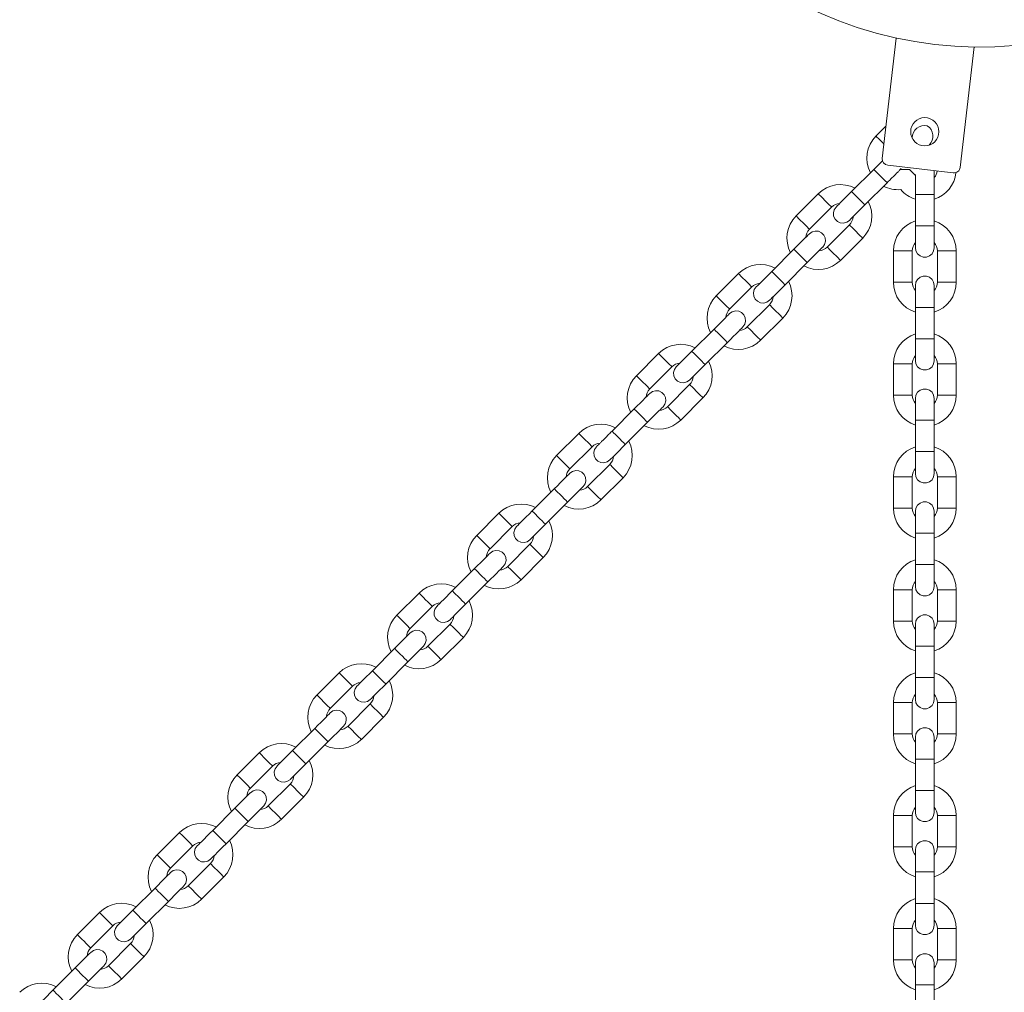
# Model space of a CAD drawing. Units: inches. Extents: x 0 to 26758, y -11567 to 2883.
# Drawn here: x 5926 to 6240, y -5669 to -5359 of the extents above; entities that cross this region are included whole.
import ezdxf

# ---------------------------------------------------------------- set-up
doc = ezdxf.new("R2010")
doc.units = ezdxf.units.IN
doc.header["$MEASUREMENT"] = 0
doc.layers.add('Product', color=7, linetype='Continuous')

msp = doc.modelspace()

# ---------------------------------------------------------------- linework, layer by layer
at = {"layer": 'Product', "color": 7, "lineweight": 0}
for p, q in [((6205.43, -5364.85), (6201.01, -5403.22)), ((6225.84, -5406.08), (6230.26, -5367.71)), ((6202.19, -5392.96), (6199.01, -5396.13)), ((6210.57, -5396.78), (6210.57, -5396.72)), ((6215.98, -5398.96), (6215.94, -5399)), ((6198.31, -5406.74), (6191.24, -5413.81)), ((6202.77, -5405.44), (6223.63, -5407.84)), ((6217.57, -5407.72), (6217.51, -5407.14)), ((6211.57, -5408.37), (6211.57, -5414.72)), ((6217.57, -5414.72), (6217.57, -5407.72)), ((6195.48, -5418.05), (6202.55, -5410.98)), ((6180.63, -5414.52), (6173.56, -5421.59)), ((6211.57, -5414.72), (6211.57, -5424.72)), ((6217.57, -5424.72), (6217.57, -5414.72)), ((6177.8, -5425.83), (6184.87, -5418.76)), ((6190.53, -5424.42), (6183.46, -5431.49)), ((6211.57, -5424.72), (6211.57, -5431.72)), ((6187.7, -5435.73), (6194.77, -5428.66)), ((6172.85, -5432.19), (6165.78, -5439.27)), ((6204.57, -5432.72), (6204.57, -5442.72)), ((6210.57, -5442.72), (6210.57, -5432.72)), ((6218.57, -5432.72), (6218.57, -5442.72)), ((6224.57, -5442.72), (6224.57, -5432.72)), ((6170.02, -5443.51), (6177.09, -5436.44)), ((6155.17, -5439.97), (6148.1, -5447.04)), ((6152.34, -5451.29), (6159.42, -5444.22)), ((6217.57, -5450.72), (6217.57, -5443.72)), ((6165.07, -5449.87), (6158, -5456.94)), ((6211.57, -5450.72), (6211.57, -5460.72)), ((6217.57, -5460.72), (6217.57, -5450.72)), ((6162.24, -5461.19), (6169.32, -5454.12)), ((6147.4, -5457.65), (6140.32, -5464.72)), ((6211.57, -5460.72), (6211.57, -5467.72)), ((6144.57, -5468.96), (6151.64, -5461.89)), ((6129.72, -5465.43), (6122.65, -5472.5)), ((6126.89, -5476.74), (6133.96, -5469.67)), ((6204.57, -5468.72), (6204.57, -5478.72)), ((6210.57, -5478.72), (6210.57, -5468.72)), ((6218.57, -5468.72), (6218.57, -5478.72)), ((6224.57, -5478.72), (6224.57, -5468.72)), ((6139.62, -5475.33), (6132.55, -5482.4)), ((6136.79, -5486.64), (6143.86, -5479.57)), ((6217.57, -5486.72), (6217.57, -5479.72)), ((6121.94, -5483.11), (6114.87, -5490.18)), ((6119.11, -5494.42), (6126.18, -5487.35)), ((6211.57, -5486.72), (6211.57, -5496.72)), ((6217.57, -5496.72), (6217.57, -5486.72)), ((6104.26, -5490.88), (6097.19, -5497.96)), ((6101.43, -5502.2), (6108.5, -5495.13)), ((6211.57, -5496.72), (6211.57, -5503.72)), ((6114.16, -5500.78), (6107.09, -5507.86)), ((6204.57, -5504.72), (6204.57, -5514.72)), ((6210.57, -5514.72), (6210.57, -5504.72)), ((6218.57, -5504.72), (6218.57, -5514.72)), ((6224.57, -5514.72), (6224.57, -5504.72)), ((6111.33, -5512.1), (6118.4, -5505.03)), ((6096.48, -5508.56), (6089.41, -5515.63)), ((6093.66, -5519.88), (6100.73, -5512.8)), ((6078.81, -5516.34), (6071.73, -5523.41)), ((6217.57, -5522.72), (6217.57, -5515.72)), ((6075.98, -5527.65), (6083.05, -5520.58)), ((6211.57, -5522.72), (6211.57, -5532.72)), ((6217.57, -5532.72), (6217.57, -5522.72)), ((6088.71, -5526.24), (6081.63, -5533.31)), ((6085.88, -5537.55), (6092.95, -5530.48)), ((6211.57, -5532.72), (6211.57, -5539.72)), ((6071.03, -5534.02), (6063.96, -5541.09)), ((6068.2, -5545.33), (6075.27, -5538.26)), ((6053.35, -5541.8), (6046.28, -5548.87)), ((6204.57, -5540.72), (6204.57, -5550.72)), ((6210.57, -5550.72), (6210.57, -5540.72)), ((6218.57, -5540.72), (6218.57, -5550.72)), ((6224.57, -5550.72), (6224.57, -5540.72)), ((6050.52, -5553.11), (6057.59, -5546.04)), ((6063.25, -5551.7), (6056.18, -5558.77)), ((6217.57, -5558.72), (6217.57, -5551.72)), ((6060.42, -5563.01), (6067.49, -5555.94)), ((6045.57, -5559.47), (6038.5, -5566.54)), ((6211.57, -5558.72), (6211.57, -5568.72)), ((6217.57, -5568.72), (6217.57, -5558.72)), ((6042.74, -5570.79), (6049.81, -5563.72)), ((6027.89, -5567.25), (6020.82, -5574.32)), ((6211.57, -5568.72), (6211.57, -5575.72)), ((6025.07, -5578.57), (6032.14, -5571.49)), ((6204.57, -5576.72), (6204.57, -5586.72)), ((6210.57, -5586.72), (6210.57, -5576.72)), ((6218.57, -5576.72), (6218.57, -5586.72)), ((6224.57, -5586.72), (6224.57, -5576.72)), ((6037.79, -5577.15), (6030.72, -5584.22)), ((6034.97, -5588.47), (6042.04, -5581.39)), ((6020.12, -5584.93), (6013.04, -5592)), ((6017.29, -5596.24), (6024.36, -5589.17)), ((6217.57, -5594.72), (6217.57, -5587.72)), ((6002.44, -5592.71), (5995.37, -5599.78)), ((6211.57, -5594.72), (6211.57, -5604.72)), ((6217.57, -5604.72), (6217.57, -5594.72)), ((5999.61, -5604.02), (6006.68, -5596.95)), ((6012.34, -5602.61), (6005.27, -5609.68)), ((6211.57, -5604.72), (6211.57, -5611.72)), ((6009.51, -5613.92), (6016.58, -5606.85)), ((5994.66, -5610.39), (5987.59, -5617.46)), ((6204.57, -5612.72), (6204.57, -5622.72)), ((6210.57, -5622.72), (6210.57, -5612.72)), ((6218.57, -5612.72), (6218.57, -5622.72)), ((6224.57, -5622.72), (6224.57, -5612.72)), ((5991.83, -5621.7), (5998.9, -5614.63)), ((5976.98, -5618.16), (5969.91, -5625.23)), ((5974.15, -5629.48), (5981.23, -5622.41)), ((6217.57, -5630.72), (6217.57, -5623.72)), ((5986.88, -5628.06), (5979.81, -5635.13)), ((5984.05, -5639.38), (5991.12, -5632.31)), ((6211.57, -5630.72), (6211.57, -5640.72)), ((6217.57, -5640.72), (6217.57, -5630.72)), ((5969.2, -5635.84), (5962.13, -5642.91)), ((5966.38, -5647.16), (5973.45, -5640.08)), ((6211.57, -5640.72), (6211.57, -5647.72)), ((5951.53, -5643.62), (5944.46, -5650.69)), ((5948.7, -5654.93), (5955.77, -5647.86)), ((6204.57, -5648.72), (6204.57, -5658.72)), ((6210.57, -5658.72), (6210.57, -5648.72)), ((6218.57, -5648.72), (6218.57, -5658.72)), ((6224.57, -5658.72), (6224.57, -5648.72)), ((5961.43, -5653.52), (5954.35, -5660.59)), ((5958.6, -5664.83), (5965.67, -5657.76)), ((5943.75, -5661.3), (5936.68, -5668.37)), ((6217.57, -5666.72), (6217.57, -5659.72)), ((5940.92, -5672.61), (5947.99, -5665.54)), ((6211.57, -5666.72), (6211.57, -5676.72)), ((6217.57, -5676.72), (6217.57, -5666.72))]:
    msp.add_line(p, q, dxfattribs=at)
at = {"layer": 'Product', "color": 8, "lineweight": 0}
for p, q in [((6210.57, -5396.72), (6210.54, -5396.72)), ((6215.98, -5398.96), (6216.01, -5398.98)), ((6209.6, -5406.72), (6206.81, -5406.72)), ((6211.57, -5414.72), (6217.57, -5414.72)), ((6211.57, -5424.72), (6217.57, -5424.72)), ((6210.57, -5432.72), (6204.57, -5432.72)), ((6218.57, -5432.72), (6224.57, -5432.72)), ((6210.57, -5442.72), (6204.57, -5442.72)), ((6218.57, -5442.72), (6224.57, -5442.72)), ((6211.57, -5450.72), (6217.57, -5450.72)), ((6211.57, -5460.72), (6217.57, -5460.72)), ((6210.57, -5468.72), (6204.57, -5468.72)), ((6218.57, -5468.72), (6224.57, -5468.72)), ((6210.57, -5478.72), (6204.57, -5478.72)), ((6218.57, -5478.72), (6224.57, -5478.72)), ((6211.57, -5486.72), (6217.57, -5486.72)), ((6211.57, -5496.72), (6217.57, -5496.72)), ((6210.57, -5504.72), (6204.57, -5504.72)), ((6218.57, -5504.72), (6224.57, -5504.72)), ((6210.57, -5514.72), (6204.57, -5514.72)), ((6218.57, -5514.72), (6224.57, -5514.72)), ((6211.57, -5522.72), (6217.57, -5522.72)), ((6211.57, -5532.72), (6217.57, -5532.72)), ((6210.57, -5540.72), (6204.57, -5540.72)), ((6218.57, -5540.72), (6224.57, -5540.72)), ((6210.57, -5550.72), (6204.57, -5550.72)), ((6218.57, -5550.72), (6224.57, -5550.72)), ((6211.57, -5558.72), (6217.57, -5558.72)), ((6211.57, -5568.72), (6217.57, -5568.72)), ((6210.57, -5576.72), (6204.57, -5576.72)), ((6218.57, -5576.72), (6224.57, -5576.72)), ((6210.57, -5586.72), (6204.57, -5586.72)), ((6218.57, -5586.72), (6224.57, -5586.72)), ((6211.57, -5594.72), (6217.57, -5594.72)), ((6211.57, -5604.72), (6217.57, -5604.72)), ((6210.57, -5612.72), (6204.57, -5612.72)), ((6218.57, -5612.72), (6224.57, -5612.72)), ((6210.57, -5622.72), (6204.57, -5622.72)), ((6218.57, -5622.72), (6224.57, -5622.72)), ((6211.57, -5630.72), (6217.57, -5630.72)), ((6211.57, -5640.72), (6217.57, -5640.72)), ((6210.57, -5648.72), (6204.57, -5648.72)), ((6218.57, -5648.72), (6224.57, -5648.72)), ((6210.57, -5658.72), (6204.57, -5658.72)), ((6218.57, -5658.72), (6224.57, -5658.72)), ((6211.57, -5666.72), (6217.57, -5666.72))]:
    msp.add_line(p, q, dxfattribs=at)
at = {"layer": 'Product', "color": 8, "lineweight": 0, "flags": 128}
for points in [[(6201.53, -5398.65), (6201.14, -5398.25), (6200.41, -5397.53), (6199.77, -5396.89), (6199.3, -5396.42), (6199.05, -5396.16), (6199.01, -5396.13)], [(6198.31, -5406.74), (6198.43, -5406.87), (6198.8, -5407.24), (6199.37, -5407.8), (6200.06, -5408.49), (6200.8, -5409.23), (6201.49, -5409.92), (6202.05, -5410.49), (6202.42, -5410.85), (6202.55, -5410.98)], [(6209.6, -5406.72), (6209.67, -5406.79), (6210.31, -5407.43), (6211.03, -5408.15), (6211.57, -5408.69)], [(6184.87, -5418.76), (6184.84, -5418.73), (6184.59, -5418.48), (6184.11, -5418), (6183.48, -5417.36), (6182.75, -5416.64), (6182.02, -5415.91), (6181.39, -5415.27), (6180.91, -5414.8), (6180.66, -5414.55), (6180.63, -5414.52)], [(6191.24, -5413.81), (6191.36, -5413.94), (6191.73, -5414.31), (6192.3, -5414.87), (6192.99, -5415.56), (6193.73, -5416.3), (6194.42, -5416.99), (6194.98, -5417.56), (6195.35, -5417.92), (6195.48, -5418.05)], [(6177.8, -5425.83), (6177.77, -5425.8), (6177.52, -5425.55), (6177.04, -5425.07), (6176.4, -5424.43), (6175.68, -5423.71), (6174.95, -5422.98), (6174.32, -5422.35), (6173.84, -5421.87), (6173.59, -5421.62), (6173.56, -5421.59)], [(6190.53, -5424.42), (6190.56, -5424.45), (6190.81, -5424.7), (6191.29, -5425.17), (6191.92, -5425.81), (6192.65, -5426.54), (6193.38, -5427.26), (6194.01, -5427.9), (6194.49, -5428.37), (6194.74, -5428.63), (6194.77, -5428.66)], [(6172.85, -5432.19), (6172.98, -5432.32), (6173.35, -5432.69), (6173.91, -5433.26), (6174.6, -5433.95), (6175.34, -5434.68), (6176.03, -5435.38), (6176.6, -5435.94), (6176.97, -5436.31), (6177.09, -5436.44)], [(6183.46, -5431.49), (6183.49, -5431.52), (6183.74, -5431.77), (6184.22, -5432.25), (6184.85, -5432.88), (6185.58, -5433.61), (6186.3, -5434.33), (6186.94, -5434.97), (6187.42, -5435.45), (6187.67, -5435.7), (6187.7, -5435.73)], [(6159.42, -5444.22), (6159.38, -5444.18), (6159.13, -5443.93), (6158.66, -5443.46), (6158.02, -5442.82), (6157.29, -5442.09), (6156.57, -5441.37), (6155.93, -5440.73), (6155.46, -5440.26), (6155.21, -5440.01), (6155.17, -5439.97)], [(6165.78, -5439.27), (6165.91, -5439.39), (6166.28, -5439.76), (6166.84, -5440.33), (6167.53, -5441.02), (6168.27, -5441.76), (6168.96, -5442.45), (6169.53, -5443.01), (6169.89, -5443.38), (6170.02, -5443.51)], [(6152.34, -5451.29), (6152.31, -5451.25), (6152.06, -5451), (6151.59, -5450.53), (6150.95, -5449.89), (6150.22, -5449.17), (6149.5, -5448.44), (6148.86, -5447.8), (6148.39, -5447.33), (6148.13, -5447.08), (6148.1, -5447.04)], [(6165.07, -5449.87), (6165.1, -5449.9), (6165.36, -5450.16), (6165.83, -5450.63), (6166.47, -5451.27), (6167.19, -5451.99), (6167.92, -5452.72), (6168.56, -5453.36), (6169.03, -5453.83), (6169.28, -5454.08), (6169.32, -5454.12)], [(6147.4, -5457.65), (6147.52, -5457.78), (6147.89, -5458.15), (6148.46, -5458.71), (6149.15, -5459.4), (6149.88, -5460.14), (6150.58, -5460.83), (6151.14, -5461.4), (6151.51, -5461.77), (6151.64, -5461.89)], [(6158, -5456.94), (6158.03, -5456.98), (6158.29, -5457.23), (6158.76, -5457.7), (6159.4, -5458.34), (6160.12, -5459.06), (6160.85, -5459.79), (6161.49, -5460.43), (6161.96, -5460.9), (6162.21, -5461.15), (6162.24, -5461.19)], [(6133.96, -5469.67), (6133.93, -5469.64), (6133.68, -5469.39), (6133.2, -5468.91), (6132.56, -5468.28), (6131.84, -5467.55), (6131.11, -5466.82), (6130.48, -5466.19), (6130, -5465.71), (6129.75, -5465.46), (6129.72, -5465.43)], [(6140.32, -5464.72), (6140.45, -5464.85), (6140.82, -5465.22), (6141.38, -5465.78), (6142.08, -5466.47), (6142.81, -5467.21), (6143.51, -5467.9), (6144.07, -5468.47), (6144.44, -5468.84), (6144.57, -5468.96)], [(6126.89, -5476.74), (6126.86, -5476.71), (6126.6, -5476.46), (6126.13, -5475.98), (6125.49, -5475.35), (6124.77, -5474.62), (6124.04, -5473.9), (6123.4, -5473.26), (6122.93, -5472.78), (6122.68, -5472.53), (6122.65, -5472.5)], [(6139.62, -5475.33), (6139.65, -5475.36), (6139.9, -5475.61), (6140.37, -5476.09), (6141.01, -5476.72), (6141.74, -5477.45), (6142.46, -5478.18), (6143.1, -5478.81), (6143.58, -5479.29), (6143.83, -5479.54), (6143.86, -5479.57)], [(6132.55, -5482.4), (6132.58, -5482.43), (6132.83, -5482.68), (6133.3, -5483.16), (6133.94, -5483.8), (6134.67, -5484.52), (6135.39, -5485.25), (6136.03, -5485.88), (6136.5, -5486.36), (6136.76, -5486.61), (6136.79, -5486.64)], [(6121.94, -5483.11), (6122.07, -5483.23), (6122.44, -5483.6), (6123, -5484.17), (6123.69, -5484.86), (6124.43, -5485.6), (6125.12, -5486.29), (6125.69, -5486.85), (6126.05, -5487.22), (6126.18, -5487.35)], [(6108.5, -5495.13), (6108.47, -5495.09), (6108.22, -5494.84), (6107.75, -5494.37), (6107.11, -5493.73), (6106.38, -5493.01), (6105.66, -5492.28), (6105.02, -5491.64), (6104.55, -5491.17), (6104.29, -5490.92), (6104.26, -5490.88)], [(6114.87, -5490.18), (6115, -5490.31), (6115.36, -5490.67), (6115.93, -5491.24), (6116.62, -5491.93), (6117.36, -5492.67), (6118.05, -5493.36), (6118.61, -5493.92), (6118.98, -5494.29), (6119.11, -5494.42)], [(6101.43, -5502.2), (6101.4, -5502.17), (6101.15, -5501.91), (6100.68, -5501.44), (6100.04, -5500.8), (6099.31, -5500.08), (6098.59, -5499.35), (6097.95, -5498.71), (6097.47, -5498.24), (6097.22, -5497.99), (6097.19, -5497.96)], [(6114.16, -5500.78), (6114.19, -5500.82), (6114.45, -5501.07), (6114.92, -5501.54), (6115.56, -5502.18), (6116.28, -5502.91), (6117.01, -5503.63), (6117.65, -5504.27), (6118.12, -5504.74), (6118.37, -5504.99), (6118.4, -5505.03)], [(6107.09, -5507.86), (6107.12, -5507.89), (6107.37, -5508.14), (6107.85, -5508.61), (6108.49, -5509.25), (6109.21, -5509.98), (6109.94, -5510.7), (6110.57, -5511.34), (6111.05, -5511.81), (6111.3, -5512.07), (6111.33, -5512.1)], [(6096.48, -5508.56), (6096.61, -5508.69), (6096.98, -5509.06), (6097.54, -5509.62), (6098.24, -5510.32), (6098.97, -5511.05), (6099.67, -5511.74), (6100.23, -5512.31), (6100.6, -5512.68), (6100.73, -5512.8)], [(6083.05, -5520.58), (6083.02, -5520.55), (6082.76, -5520.3), (6082.29, -5519.83), (6081.65, -5519.19), (6080.93, -5518.46), (6080.2, -5517.74), (6079.56, -5517.1), (6079.09, -5516.62), (6078.84, -5516.37), (6078.81, -5516.34)], [(6089.41, -5515.63), (6089.54, -5515.76), (6089.91, -5516.13), (6090.47, -5516.69), (6091.17, -5517.39), (6091.9, -5518.12), (6092.59, -5518.82), (6093.16, -5519.38), (6093.53, -5519.75), (6093.66, -5519.88)], [(6075.98, -5527.65), (6075.94, -5527.62), (6075.69, -5527.37), (6075.22, -5526.9), (6074.58, -5526.26), (6073.86, -5525.53), (6073.13, -5524.81), (6072.49, -5524.17), (6072.02, -5523.7), (6071.77, -5523.44), (6071.73, -5523.41)], [(6088.71, -5526.24), (6088.74, -5526.27), (6088.99, -5526.52), (6089.46, -5527), (6090.1, -5527.64), (6090.83, -5528.36), (6091.55, -5529.09), (6092.19, -5529.72), (6092.66, -5530.2), (6092.92, -5530.45), (6092.95, -5530.48)], [(6071.03, -5534.02), (6071.16, -5534.15), (6071.52, -5534.51), (6072.09, -5535.08), (6072.78, -5535.77), (6073.52, -5536.51), (6074.21, -5537.2), (6074.77, -5537.76), (6075.14, -5538.13), (6075.27, -5538.26)], [(6081.63, -5533.31), (6081.67, -5533.34), (6081.92, -5533.6), (6082.39, -5534.07), (6083.03, -5534.71), (6083.76, -5535.43), (6084.48, -5536.16), (6085.12, -5536.8), (6085.59, -5537.27), (6085.84, -5537.52), (6085.88, -5537.55)], [(6057.59, -5546.04), (6057.56, -5546.01), (6057.31, -5545.75), (6056.83, -5545.28), (6056.2, -5544.64), (6055.47, -5543.92), (6054.75, -5543.19), (6054.11, -5542.55), (6053.63, -5542.08), (6053.38, -5541.83), (6053.35, -5541.8)], [(6063.96, -5541.09), (6064.08, -5541.22), (6064.45, -5541.59), (6065.02, -5542.15), (6065.71, -5542.84), (6066.45, -5543.58), (6067.14, -5544.27), (6067.7, -5544.84), (6068.07, -5545.2), (6068.2, -5545.33)], [(6050.52, -5553.11), (6050.49, -5553.08), (6050.24, -5552.83), (6049.76, -5552.35), (6049.13, -5551.71), (6048.4, -5550.99), (6047.67, -5550.26), (6047.04, -5549.62), (6046.56, -5549.15), (6046.31, -5548.9), (6046.28, -5548.87)], [(6063.25, -5551.7), (6063.28, -5551.73), (6063.53, -5551.98), (6064.01, -5552.45), (6064.65, -5553.09), (6065.37, -5553.82), (6066.1, -5554.54), (6066.73, -5555.18), (6067.21, -5555.65), (6067.46, -5555.91), (6067.49, -5555.94)], [(6045.57, -5559.47), (6045.7, -5559.6), (6046.07, -5559.97), (6046.63, -5560.53), (6047.32, -5561.23), (6048.06, -5561.96), (6048.75, -5562.66), (6049.32, -5563.22), (6049.69, -5563.59), (6049.81, -5563.72)], [(6056.18, -5558.77), (6056.21, -5558.8), (6056.46, -5559.05), (6056.94, -5559.52), (6057.57, -5560.16), (6058.3, -5560.89), (6059.03, -5561.61), (6059.66, -5562.25), (6060.14, -5562.73), (6060.39, -5562.98), (6060.42, -5563.01)], [(6032.14, -5571.49), (6032.1, -5571.46), (6031.85, -5571.21), (6031.38, -5570.74), (6030.74, -5570.1), (6030.02, -5569.37), (6029.29, -5568.65), (6028.65, -5568.01), (6028.18, -5567.54), (6027.93, -5567.28), (6027.89, -5567.25)], [(6038.5, -5566.54), (6038.63, -5566.67), (6039, -5567.04), (6039.56, -5567.61), (6040.25, -5568.3), (6040.99, -5569.03), (6041.68, -5569.73), (6042.25, -5570.29), (6042.62, -5570.66), (6042.74, -5570.79)], [(6025.07, -5578.57), (6025.03, -5578.53), (6024.78, -5578.28), (6024.31, -5577.81), (6023.67, -5577.17), (6022.94, -5576.44), (6022.22, -5575.72), (6021.58, -5575.08), (6021.11, -5574.61), (6020.85, -5574.36), (6020.82, -5574.32)], [(6037.79, -5577.15), (6037.83, -5577.18), (6038.08, -5577.44), (6038.55, -5577.91), (6039.19, -5578.55), (6039.91, -5579.27), (6040.64, -5580), (6041.28, -5580.64), (6041.75, -5581.11), (6042, -5581.36), (6042.04, -5581.39)], [(6020.12, -5584.93), (6020.24, -5585.06), (6020.61, -5585.43), (6021.18, -5585.99), (6021.87, -5586.68), (6022.61, -5587.42), (6023.3, -5588.11), (6023.86, -5588.68), (6024.23, -5589.04), (6024.36, -5589.17)], [(6030.72, -5584.22), (6030.75, -5584.25), (6031.01, -5584.51), (6031.48, -5584.98), (6032.12, -5585.62), (6032.84, -5586.34), (6033.57, -5587.07), (6034.21, -5587.71), (6034.68, -5588.18), (6034.93, -5588.43), (6034.97, -5588.47)], [(6013.04, -5592), (6013.17, -5592.13), (6013.54, -5592.5), (6014.11, -5593.06), (6014.8, -5593.75), (6015.53, -5594.49), (6016.23, -5595.18), (6016.79, -5595.75), (6017.16, -5596.12), (6017.29, -5596.24)], [(6006.68, -5596.95), (6006.65, -5596.92), (6006.4, -5596.67), (6005.92, -5596.19), (6005.28, -5595.55), (6004.56, -5594.83), (6003.83, -5594.1), (6003.2, -5593.47), (6002.72, -5592.99), (6002.47, -5592.74), (6002.44, -5592.71)], [(5999.61, -5604.02), (5999.58, -5603.99), (5999.33, -5603.74), (5998.85, -5603.26), (5998.21, -5602.63), (5997.49, -5601.9), (5996.76, -5601.17), (5996.12, -5600.54), (5995.65, -5600.06), (5995.4, -5599.81), (5995.37, -5599.78)], [(6012.34, -5602.61), (6012.37, -5602.64), (6012.62, -5602.89), (6013.1, -5603.37), (6013.73, -5604), (6014.46, -5604.73), (6015.18, -5605.45), (6015.82, -5606.09), (6016.3, -5606.57), (6016.55, -5606.82), (6016.58, -5606.85)], [(5994.66, -5610.39), (5994.79, -5610.51), (5995.16, -5610.88), (5995.72, -5611.45), (5996.41, -5612.14), (5997.15, -5612.88), (5997.84, -5613.57), (5998.41, -5614.13), (5998.77, -5614.5), (5998.9, -5614.63)], [(6005.27, -5609.68), (6005.3, -5609.71), (6005.55, -5609.96), (6006.02, -5610.44), (6006.66, -5611.07), (6007.39, -5611.8), (6008.11, -5612.53), (6008.75, -5613.16), (6009.22, -5613.64), (6009.48, -5613.89), (6009.51, -5613.92)], [(5987.59, -5617.46), (5987.72, -5617.58), (5988.09, -5617.95), (5988.65, -5618.52), (5989.34, -5619.21), (5990.08, -5619.95), (5990.77, -5620.64), (5991.34, -5621.2), (5991.7, -5621.57), (5991.83, -5621.7)], [(5981.23, -5622.41), (5981.19, -5622.37), (5980.94, -5622.12), (5980.47, -5621.65), (5979.83, -5621.01), (5979.1, -5620.29), (5978.38, -5619.56), (5977.74, -5618.92), (5977.27, -5618.45), (5977.01, -5618.2), (5976.98, -5618.16)], [(5974.15, -5629.48), (5974.12, -5629.45), (5973.87, -5629.19), (5973.4, -5628.72), (5972.76, -5628.08), (5972.03, -5627.36), (5971.31, -5626.63), (5970.67, -5625.99), (5970.2, -5625.52), (5969.94, -5625.27), (5969.91, -5625.23)], [(5986.88, -5628.06), (5986.91, -5628.1), (5987.17, -5628.35), (5987.64, -5628.82), (5988.28, -5629.46), (5989, -5630.18), (5989.73, -5630.91), (5990.37, -5631.55), (5990.84, -5632.02), (5991.09, -5632.27), (5991.12, -5632.31)], [(5969.2, -5635.84), (5969.33, -5635.97), (5969.7, -5636.34), (5970.26, -5636.9), (5970.96, -5637.59), (5971.69, -5638.33), (5972.39, -5639.02), (5972.95, -5639.59), (5973.32, -5639.96), (5973.45, -5640.08)], [(5979.81, -5635.13), (5979.84, -5635.17), (5980.09, -5635.42), (5980.57, -5635.89), (5981.21, -5636.53), (5981.93, -5637.26), (5982.66, -5637.98), (5983.3, -5638.62), (5983.77, -5639.09), (5984.02, -5639.34), (5984.05, -5639.38)], [(5955.77, -5647.86), (5955.74, -5647.83), (5955.48, -5647.58), (5955.01, -5647.1), (5954.37, -5646.47), (5953.65, -5645.74), (5952.92, -5645.02), (5952.28, -5644.38), (5951.81, -5643.9), (5951.56, -5643.65), (5951.53, -5643.62)], [(5962.13, -5642.91), (5962.26, -5643.04), (5962.63, -5643.41), (5963.19, -5643.97), (5963.89, -5644.67), (5964.62, -5645.4), (5965.31, -5646.09), (5965.88, -5646.66), (5966.25, -5647.03), (5966.38, -5647.16)], [(5948.7, -5654.93), (5948.67, -5654.9), (5948.41, -5654.65), (5947.94, -5654.18), (5947.3, -5653.54), (5946.58, -5652.81), (5945.85, -5652.09), (5945.21, -5651.45), (5944.74, -5650.97), (5944.49, -5650.72), (5944.46, -5650.69)], [(5961.43, -5653.52), (5961.46, -5653.55), (5961.71, -5653.8), (5962.18, -5654.28), (5962.82, -5654.91), (5963.55, -5655.64), (5964.27, -5656.37), (5964.91, -5657), (5965.38, -5657.48), (5965.64, -5657.73), (5965.67, -5657.76)], [(5943.75, -5661.3), (5943.88, -5661.43), (5944.24, -5661.79), (5944.81, -5662.36), (5945.5, -5663.05), (5946.24, -5663.79), (5946.93, -5664.48), (5947.49, -5665.04), (5947.86, -5665.41), (5947.99, -5665.54)], [(5954.35, -5660.59), (5954.39, -5660.62), (5954.64, -5660.87), (5955.11, -5661.35), (5955.75, -5661.99), (5956.48, -5662.71), (5957.2, -5663.44), (5957.84, -5664.07), (5958.31, -5664.55), (5958.57, -5664.8), (5958.6, -5664.83)], [(5936.68, -5668.37), (5936.81, -5668.5), (5937.17, -5668.86), (5937.74, -5669.43), (5938.43, -5670.12), (5939.17, -5670.86), (5939.86, -5671.55), (5940.42, -5672.11), (5940.79, -5672.48), (5940.92, -5672.61)]]:
    msp.add_lwpolyline(points, dxfattribs=at)
at = {"layer": 'Product', "color": 7, "lineweight": 0, "flags": 128}
for points in [[(6201.07, -5403.98), (6201.06, -5403.99), (6200.2, -5404.84), (6199.27, -5405.77), (6198.31, -5406.74)], [(6191.24, -5413.81), (6190.27, -5414.78), (6189.34, -5415.7), (6188.49, -5416.56), (6187.74, -5417.31), (6187.12, -5417.93), (6186.66, -5418.38), (6186.38, -5418.66), (6186.29, -5418.76)], [(6186.29, -5418.76), (6185.69, -5419.61), (6185.42, -5420.62), (6185.51, -5421.66), (6185.95, -5422.6), (6186.69, -5423.34), (6187.63, -5423.78), (6188.67, -5423.87), (6189.67, -5423.6), (6190.53, -5423), (6190.62, -5422.91), (6190.91, -5422.63), (6191.36, -5422.17), (6191.98, -5421.55), (6192.73, -5420.8), (6193.58, -5419.95), (6194.51, -5419.02), (6195.48, -5418.05)], [(6211.57, -5431.72), (6211.75, -5432.74), (6212.27, -5433.65), (6213.07, -5434.32), (6214.05, -5434.67), (6215.09, -5434.67), (6216.07, -5434.32), (6216.87, -5433.65), (6217.39, -5432.74), (6217.57, -5431.72), (6217.57, -5431.58), (6217.57, -5431.19), (6217.57, -5430.54), (6217.57, -5429.67), (6217.57, -5428.61), (6217.57, -5427.4), (6217.57, -5426.08), (6217.57, -5424.72)], [(6182.04, -5431.49), (6182.64, -5430.63), (6182.91, -5429.63), (6182.82, -5428.59), (6182.38, -5427.65), (6181.64, -5426.91), (6180.7, -5426.47), (6179.66, -5426.38), (6178.65, -5426.65), (6177.8, -5427.24), (6177.71, -5427.34), (6177.42, -5427.62), (6176.97, -5428.08), (6176.35, -5428.69), (6175.6, -5429.44), (6174.75, -5430.3), (6173.82, -5431.23), (6172.85, -5432.19)], [(6177.09, -5436.44), (6178.06, -5435.47), (6178.99, -5434.54), (6179.84, -5433.69), (6180.59, -5432.94), (6181.21, -5432.32), (6181.67, -5431.86), (6181.95, -5431.58), (6182.04, -5431.49)], [(6165.78, -5439.27), (6164.81, -5440.23), (6163.89, -5441.16), (6163.03, -5442.02), (6162.28, -5442.77), (6161.66, -5443.38), (6161.21, -5443.84), (6160.93, -5444.12), (6160.83, -5444.22)], [(6217.57, -5443.72), (6217.39, -5442.69), (6216.87, -5441.79), (6216.07, -5441.12), (6215.09, -5440.76), (6214.05, -5440.76), (6213.07, -5441.12), (6212.27, -5441.79), (6211.75, -5442.69), (6211.57, -5443.72), (6211.57, -5443.85), (6211.57, -5444.25), (6211.57, -5444.9), (6211.57, -5445.77), (6211.57, -5446.83), (6211.57, -5448.04), (6211.57, -5449.35), (6211.57, -5450.72)], [(6160.83, -5444.22), (6160.23, -5445.07), (6159.96, -5446.08), (6160.05, -5447.11), (6160.49, -5448.06), (6161.23, -5448.79), (6162.17, -5449.23), (6163.21, -5449.33), (6164.22, -5449.06), (6165.07, -5448.46), (6165.17, -5448.36), (6165.45, -5448.08), (6165.91, -5447.62), (6166.52, -5447.01), (6167.27, -5446.26), (6168.13, -5445.4), (6169.06, -5444.47), (6170.02, -5443.51)], [(6156.59, -5456.94), (6157.19, -5456.09), (6157.45, -5455.08), (6157.36, -5454.05), (6156.92, -5453.1), (6156.19, -5452.36), (6155.24, -5451.92), (6154.2, -5451.83), (6153.2, -5452.1), (6152.34, -5452.7), (6152.25, -5452.8), (6151.97, -5453.08), (6151.51, -5453.53), (6150.9, -5454.15), (6150.15, -5454.9), (6149.29, -5455.76), (6148.36, -5456.68), (6147.4, -5457.65)], [(6151.64, -5461.89), (6152.6, -5460.93), (6153.53, -5460), (6154.39, -5459.14), (6155.14, -5458.39), (6155.75, -5457.78), (6156.21, -5457.32), (6156.49, -5457.04), (6156.59, -5456.94)], [(6211.57, -5467.72), (6211.75, -5468.74), (6212.27, -5469.65), (6213.07, -5470.32), (6214.05, -5470.67), (6215.09, -5470.67), (6216.07, -5470.32), (6216.87, -5469.65), (6217.39, -5468.74), (6217.57, -5467.72), (6217.57, -5467.58), (6217.57, -5467.19), (6217.57, -5466.54), (6217.57, -5465.67), (6217.57, -5464.61), (6217.57, -5463.4), (6217.57, -5462.08), (6217.57, -5460.72)], [(6140.32, -5464.72), (6139.36, -5465.69), (6138.43, -5466.62), (6137.57, -5467.47), (6136.82, -5468.22), (6136.21, -5468.84), (6135.75, -5469.29), (6135.47, -5469.58), (6135.37, -5469.67)], [(6135.37, -5469.67), (6134.78, -5470.52), (6134.51, -5471.53), (6134.6, -5472.57), (6135.04, -5473.51), (6135.77, -5474.25), (6136.72, -5474.69), (6137.76, -5474.78), (6138.76, -5474.51), (6139.62, -5473.91), (6139.71, -5473.82), (6139.99, -5473.54), (6140.45, -5473.08), (6141.07, -5472.46), (6141.82, -5471.71), (6142.67, -5470.86), (6143.6, -5469.93), (6144.57, -5468.96)], [(6131.13, -5482.4), (6131.73, -5481.55), (6132, -5480.54), (6131.91, -5479.5), (6131.47, -5478.56), (6130.73, -5477.82), (6129.79, -5477.38), (6128.75, -5477.29), (6127.74, -5477.56), (6126.89, -5478.16), (6126.79, -5478.25), (6126.51, -5478.53), (6126.05, -5478.99), (6125.44, -5479.61), (6124.69, -5480.36), (6123.83, -5481.21), (6122.9, -5482.14), (6121.94, -5483.11)], [(6217.57, -5479.72), (6217.39, -5478.69), (6216.87, -5477.79), (6216.07, -5477.12), (6215.09, -5476.76), (6214.05, -5476.76), (6213.07, -5477.12), (6212.27, -5477.79), (6211.75, -5478.69), (6211.57, -5479.72), (6211.57, -5479.85), (6211.57, -5480.25), (6211.57, -5480.9), (6211.57, -5481.77), (6211.57, -5482.83), (6211.57, -5484.04), (6211.57, -5485.35), (6211.57, -5486.72)], [(6126.18, -5487.35), (6127.15, -5486.38), (6128.08, -5485.45), (6128.93, -5484.6), (6129.68, -5483.85), (6130.3, -5483.23), (6130.75, -5482.78), (6131.04, -5482.49), (6131.13, -5482.4)], [(6109.92, -5495.13), (6109.32, -5495.98), (6109.05, -5496.99), (6109.14, -5498.03), (6109.58, -5498.97), (6110.32, -5499.71), (6111.26, -5500.15), (6112.3, -5500.24), (6113.31, -5499.97), (6114.16, -5499.37), (6114.26, -5499.27), (6114.54, -5498.99), (6115, -5498.54), (6115.61, -5497.92), (6116.36, -5497.17), (6117.22, -5496.31), (6118.14, -5495.39), (6119.11, -5494.42)], [(6211.57, -5503.72), (6211.75, -5504.74), (6212.27, -5505.65), (6213.07, -5506.32), (6214.05, -5506.67), (6215.09, -5506.67), (6216.07, -5506.32), (6216.87, -5505.65), (6217.39, -5504.74), (6217.57, -5503.72), (6217.57, -5503.58), (6217.57, -5503.19), (6217.57, -5502.54), (6217.57, -5501.67), (6217.57, -5500.61), (6217.57, -5499.4), (6217.57, -5498.08), (6217.57, -5496.72)], [(6105.68, -5507.86), (6106.27, -5507), (6106.54, -5506), (6106.45, -5504.96), (6106.01, -5504.01), (6105.28, -5503.28), (6104.33, -5502.84), (6103.29, -5502.75), (6102.29, -5503.01), (6101.43, -5503.61), (6101.34, -5503.71), (6101.06, -5503.99), (6100.6, -5504.45), (6099.98, -5505.06), (6099.23, -5505.81), (6098.38, -5506.67), (6097.45, -5507.6), (6096.48, -5508.56)], [(6100.73, -5512.8), (6101.69, -5511.84), (6102.62, -5510.91), (6103.48, -5510.05), (6104.23, -5509.3), (6104.84, -5508.69), (6105.3, -5508.23), (6105.58, -5507.95), (6105.68, -5507.86)], [(6217.57, -5515.72), (6217.39, -5514.69), (6216.87, -5513.79), (6216.07, -5513.12), (6215.09, -5512.76), (6214.05, -5512.76), (6213.07, -5513.12), (6212.27, -5513.79), (6211.75, -5514.69), (6211.57, -5515.72), (6211.57, -5515.85), (6211.57, -5516.25), (6211.57, -5516.9), (6211.57, -5517.77), (6211.57, -5518.83), (6211.57, -5520.04), (6211.57, -5521.35), (6211.57, -5522.72)], [(6089.41, -5515.63), (6088.45, -5516.6), (6087.52, -5517.53), (6086.66, -5518.38), (6085.91, -5519.13), (6085.3, -5519.75), (6084.84, -5520.21), (6084.56, -5520.49), (6084.46, -5520.58)], [(6084.46, -5520.58), (6083.87, -5521.44), (6083.6, -5522.44), (6083.69, -5523.48), (6084.13, -5524.43), (6084.86, -5525.16), (6085.81, -5525.6), (6086.85, -5525.69), (6087.85, -5525.42), (6088.71, -5524.83), (6088.8, -5524.73), (6089.08, -5524.45), (6089.54, -5523.99), (6090.16, -5523.38), (6090.91, -5522.63), (6091.76, -5521.77), (6092.69, -5520.84), (6093.66, -5519.88)], [(6080.22, -5533.31), (6080.82, -5532.46), (6081.09, -5531.45), (6081, -5530.41), (6080.56, -5529.47), (6079.82, -5528.73), (6078.88, -5528.29), (6077.84, -5528.2), (6076.83, -5528.47), (6075.98, -5529.07), (6075.88, -5529.16), (6075.6, -5529.45), (6075.14, -5529.9), (6074.53, -5530.52), (6073.78, -5531.27), (6072.92, -5532.12), (6071.99, -5533.05), (6071.03, -5534.02)], [(6211.57, -5539.72), (6211.75, -5540.74), (6212.27, -5541.65), (6213.07, -5542.32), (6214.05, -5542.67), (6215.09, -5542.67), (6216.07, -5542.32), (6216.87, -5541.65), (6217.39, -5540.74), (6217.57, -5539.72), (6217.57, -5539.58), (6217.57, -5539.19), (6217.57, -5538.54), (6217.57, -5537.67), (6217.57, -5536.61), (6217.57, -5535.4), (6217.57, -5534.08), (6217.57, -5532.72)], [(6075.27, -5538.26), (6076.24, -5537.29), (6077.16, -5536.37), (6078.02, -5535.51), (6078.77, -5534.76), (6079.39, -5534.15), (6079.84, -5533.69), (6080.12, -5533.41), (6080.22, -5533.31)], [(6063.96, -5541.09), (6062.99, -5542.05), (6062.06, -5542.98), (6061.21, -5543.84), (6060.46, -5544.59), (6059.84, -5545.2), (6059.38, -5545.66), (6059.1, -5545.94), (6059.01, -5546.04)], [(6059.01, -5546.04), (6058.41, -5546.89), (6058.14, -5547.9), (6058.23, -5548.94), (6058.67, -5549.88), (6059.41, -5550.62), (6060.35, -5551.06), (6061.39, -5551.15), (6062.4, -5550.88), (6063.25, -5550.28), (6063.34, -5550.19), (6063.63, -5549.9), (6064.08, -5549.45), (6064.7, -5548.83), (6065.45, -5548.08), (6066.3, -5547.23), (6067.23, -5546.3), (6068.2, -5545.33)], [(6217.57, -5551.72), (6217.39, -5550.69), (6216.87, -5549.79), (6216.07, -5549.12), (6215.09, -5548.76), (6214.05, -5548.76), (6213.07, -5549.12), (6212.27, -5549.79), (6211.75, -5550.69), (6211.57, -5551.72), (6211.57, -5551.85), (6211.57, -5552.25), (6211.57, -5552.9), (6211.57, -5553.77), (6211.57, -5554.83), (6211.57, -5556.04), (6211.57, -5557.35), (6211.57, -5558.72)], [(6054.76, -5558.77), (6055.36, -5557.91), (6055.63, -5556.91), (6055.54, -5555.87), (6055.1, -5554.92), (6054.36, -5554.19), (6053.42, -5553.75), (6052.38, -5553.66), (6051.37, -5553.93), (6050.52, -5554.52), (6050.43, -5554.62), (6050.14, -5554.9), (6049.69, -5555.36), (6049.07, -5555.97), (6048.32, -5556.72), (6047.47, -5557.58), (6046.54, -5558.51), (6045.57, -5559.47)], [(6049.81, -5563.72), (6050.78, -5562.75), (6051.71, -5561.82), (6052.56, -5560.97), (6053.31, -5560.22), (6053.93, -5559.6), (6054.39, -5559.14), (6054.67, -5558.86), (6054.76, -5558.77)], [(6038.5, -5566.54), (6037.53, -5567.51), (6036.61, -5568.44), (6035.75, -5569.29), (6035, -5570.04), (6034.39, -5570.66), (6033.93, -5571.12), (6033.65, -5571.4), (6033.55, -5571.49)], [(6211.57, -5575.72), (6211.75, -5576.74), (6212.27, -5577.65), (6213.07, -5578.32), (6214.05, -5578.67), (6215.09, -5578.67), (6216.07, -5578.32), (6216.87, -5577.65), (6217.39, -5576.74), (6217.57, -5575.72), (6217.57, -5575.58), (6217.57, -5575.19), (6217.57, -5574.54), (6217.57, -5573.67), (6217.57, -5572.61), (6217.57, -5571.4), (6217.57, -5570.08), (6217.57, -5568.72)], [(6033.55, -5571.49), (6032.95, -5572.35), (6032.68, -5573.35), (6032.77, -5574.39), (6033.21, -5575.34), (6033.95, -5576.07), (6034.9, -5576.51), (6035.93, -5576.6), (6036.94, -5576.34), (6037.79, -5575.74), (6037.89, -5575.64), (6038.17, -5575.36), (6038.63, -5574.9), (6039.24, -5574.29), (6039.99, -5573.54), (6040.85, -5572.68), (6041.78, -5571.75), (6042.74, -5570.79)], [(6029.31, -5584.22), (6029.91, -5583.37), (6030.18, -5582.36), (6030.08, -5581.32), (6029.64, -5580.38), (6028.91, -5579.64), (6027.96, -5579.2), (6026.93, -5579.11), (6025.92, -5579.38), (6025.07, -5579.98), (6024.97, -5580.08), (6024.69, -5580.36), (6024.23, -5580.81), (6023.62, -5581.43), (6022.87, -5582.18), (6022.01, -5583.04), (6021.08, -5583.96), (6020.12, -5584.93)], [(6024.36, -5589.17), (6025.32, -5588.21), (6026.25, -5587.28), (6027.11, -5586.42), (6027.86, -5585.67), (6028.47, -5585.06), (6028.93, -5584.6), (6029.21, -5584.32), (6029.31, -5584.22)], [(6217.57, -5587.72), (6217.39, -5586.69), (6216.87, -5585.79), (6216.07, -5585.12), (6215.09, -5584.76), (6214.05, -5584.76), (6213.07, -5585.12), (6212.27, -5585.79), (6211.75, -5586.69), (6211.57, -5587.72), (6211.57, -5587.85), (6211.57, -5588.25), (6211.57, -5588.9), (6211.57, -5589.77), (6211.57, -5590.83), (6211.57, -5592.04), (6211.57, -5593.35), (6211.57, -5594.72)], [(6013.04, -5592), (6012.08, -5592.97), (6011.15, -5593.9), (6010.29, -5594.75), (6009.54, -5595.5), (6008.93, -5596.12), (6008.47, -5596.57), (6008.19, -5596.86), (6008.09, -5596.95)], [(6008.09, -5596.95), (6007.5, -5597.8), (6007.23, -5598.81), (6007.32, -5599.85), (6007.76, -5600.79), (6008.5, -5601.53), (6009.44, -5601.97), (6010.48, -5602.06), (6011.48, -5601.79), (6012.34, -5601.19), (6012.43, -5601.1), (6012.71, -5600.82), (6013.17, -5600.36), (6013.79, -5599.74), (6014.54, -5598.99), (6015.39, -5598.14), (6016.32, -5597.21), (6017.29, -5596.24)], [(6003.85, -5609.68), (6004.45, -5608.83), (6004.72, -5607.82), (6004.63, -5606.78), (6004.19, -5605.84), (6003.45, -5605.1), (6002.51, -5604.66), (6001.47, -5604.57), (6000.46, -5604.84), (5999.61, -5605.44), (5999.51, -5605.53), (5999.23, -5605.81), (5998.78, -5606.27), (5998.16, -5606.89), (5997.41, -5607.64), (5996.55, -5608.49), (5995.63, -5609.42), (5994.66, -5610.39)], [(6211.57, -5611.72), (6211.75, -5612.74), (6212.27, -5613.65), (6213.07, -5614.32), (6214.05, -5614.67), (6215.09, -5614.67), (6216.07, -5614.32), (6216.87, -5613.65), (6217.39, -5612.74), (6217.57, -5611.72), (6217.57, -5611.58), (6217.57, -5611.19), (6217.57, -5610.54), (6217.57, -5609.67), (6217.57, -5608.61), (6217.57, -5607.4), (6217.57, -5606.08), (6217.57, -5604.72)], [(5998.9, -5614.63), (5999.87, -5613.66), (6000.8, -5612.73), (6001.65, -5611.88), (6002.4, -5611.13), (6003.02, -5610.51), (6003.48, -5610.06), (6003.76, -5609.77), (6003.85, -5609.68)], [(5987.59, -5617.46), (5986.62, -5618.42), (5985.69, -5619.35), (5984.84, -5620.21), (5984.09, -5620.96), (5983.47, -5621.57), (5983.02, -5622.03), (5982.73, -5622.31), (5982.64, -5622.41)], [(6217.57, -5623.72), (6217.39, -5622.69), (6216.87, -5621.79), (6216.07, -5621.12), (6215.09, -5620.76), (6214.05, -5620.76), (6213.07, -5621.12), (6212.27, -5621.79), (6211.75, -5622.69), (6211.57, -5623.72), (6211.57, -5623.85), (6211.57, -5624.25), (6211.57, -5624.9), (6211.57, -5625.77), (6211.57, -5626.83), (6211.57, -5628.04), (6211.57, -5629.35), (6211.57, -5630.72)], [(5982.64, -5622.41), (5982.04, -5623.26), (5981.77, -5624.27), (5981.86, -5625.3), (5982.3, -5626.25), (5983.04, -5626.99), (5983.98, -5627.43), (5985.02, -5627.52), (5986.03, -5627.25), (5986.88, -5626.65), (5986.98, -5626.55), (5987.26, -5626.27), (5987.72, -5625.81), (5988.33, -5625.2), (5989.08, -5624.45), (5989.94, -5623.59), (5990.87, -5622.66), (5991.83, -5621.7)], [(5978.4, -5635.13), (5978.99, -5634.28), (5979.26, -5633.27), (5979.17, -5632.24), (5978.73, -5631.29), (5978, -5630.56), (5977.05, -5630.12), (5976.01, -5630.02), (5975.01, -5630.29), (5974.15, -5630.89), (5974.06, -5630.99), (5973.78, -5631.27), (5973.32, -5631.73), (5972.7, -5632.34), (5971.95, -5633.09), (5971.1, -5633.95), (5970.17, -5634.88), (5969.2, -5635.84)], [(5973.45, -5640.08), (5974.41, -5639.12), (5975.34, -5638.19), (5976.2, -5637.33), (5976.95, -5636.58), (5977.56, -5635.97), (5978.02, -5635.51), (5978.3, -5635.23), (5978.4, -5635.13)], [(6211.57, -5647.72), (6211.75, -5648.74), (6212.27, -5649.65), (6213.07, -5650.32), (6214.05, -5650.67), (6215.09, -5650.67), (6216.07, -5650.32), (6216.87, -5649.65), (6217.39, -5648.74), (6217.57, -5647.72), (6217.57, -5647.58), (6217.57, -5647.19), (6217.57, -5646.54), (6217.57, -5645.67), (6217.57, -5644.61), (6217.57, -5643.4), (6217.57, -5642.08), (6217.57, -5640.72)], [(5962.13, -5642.91), (5961.17, -5643.88), (5960.24, -5644.81), (5959.38, -5645.66), (5958.63, -5646.41), (5958.02, -5647.03), (5957.56, -5647.49), (5957.28, -5647.77), (5957.18, -5647.86)], [(5957.18, -5647.86), (5956.59, -5648.72), (5956.32, -5649.72), (5956.41, -5650.76), (5956.85, -5651.7), (5957.58, -5652.44), (5958.53, -5652.88), (5959.57, -5652.97), (5960.57, -5652.7), (5961.43, -5652.1), (5961.52, -5652.01), (5961.8, -5651.73), (5962.26, -5651.27), (5962.88, -5650.66), (5963.63, -5649.91), (5964.48, -5649.05), (5965.41, -5648.12), (5966.38, -5647.16)], [(5952.94, -5660.59), (5953.54, -5659.74), (5953.81, -5658.73), (5953.72, -5657.69), (5953.28, -5656.75), (5952.54, -5656.01), (5951.6, -5655.57), (5950.56, -5655.48), (5949.55, -5655.75), (5948.7, -5656.35), (5948.6, -5656.44), (5948.32, -5656.72), (5947.86, -5657.18), (5947.25, -5657.8), (5946.5, -5658.55), (5945.64, -5659.4), (5944.71, -5660.33), (5943.75, -5661.3)], [(6217.57, -5659.72), (6217.39, -5658.69), (6216.87, -5657.79), (6216.07, -5657.12), (6215.09, -5656.76), (6214.05, -5656.76), (6213.07, -5657.12), (6212.27, -5657.79), (6211.75, -5658.69), (6211.57, -5659.72), (6211.57, -5659.85), (6211.57, -5660.25), (6211.57, -5660.9), (6211.57, -5661.77), (6211.57, -5662.83), (6211.57, -5664.04), (6211.57, -5665.35), (6211.57, -5666.72)], [(5947.99, -5665.54), (5948.96, -5664.57), (5949.88, -5663.65), (5950.74, -5662.79), (5951.49, -5662.04), (5952.11, -5661.42), (5952.56, -5660.97), (5952.85, -5660.69), (5952.94, -5660.59)], [(5936.68, -5668.37), (5935.71, -5669.33), (5934.78, -5670.26), (5933.93, -5671.12), (5933.18, -5671.87), (5932.56, -5672.48), (5932.1, -5672.94), (5931.82, -5673.22), (5931.73, -5673.32)]]:
    msp.add_lwpolyline(points, dxfattribs=at)
at = {"layer": 'Product', "color": 7, "lineweight": 0}
msp.add_circle((6214.57, -5394.72), 4.5, dxfattribs=at)
for centre, radius, start, end in [((6232.07, -5242.72), 125, 173.4307, 353.4305), ((6214.57, -5396.72), 4, 78.5335, 180.0034), ((6213.16, -5396.13), 4, 314.9959, 56.474), ((6206.08, -5403.2), 10, 135.0017, 207.5436), ((6203, -5403.45), 2, 173.4292, 263.4288), ((6214.57, -5406.72), 4, 318.6106, 352.2948), ((6223.86, -5405.85), 2, 263.4325, 353.4375), ((6214.57, -5406.72), 10, 287.4618, 353.8692), ((6187.7, -5421.59), 10, 62.4549, 135.0021), ((6206.08, -5403.21), 10, 242.453, 274.2562), ((6214.57, -5406.72), 10, 220.1558, 252.5456), ((6187.7, -5421.59), 4, 93.5935, 134.9994), ((6187.7, -5421.59), 10, 315.0021, 27.5435), ((6180.63, -5428.66), 10, 135.0029, 207.5427), ((6187.7, -5421.59), 4, 315.0024, 356.3959), ((6180.63, -5428.66), 4, 135.0208, 176.3814), ((6214.57, -5432.72), 10, 107.4556, 180.0021), ((6214.57, -5432.72), 10, 0.0053, 72.5371), ((6180.63, -5428.66), 4, 273.6012, 314.9917), ((6214.57, -5432.72), 4, 138.5755, 180.0173), ((6214.57, -5432.72), 4, 0.0097, 41.3975), ((6162.24, -5447.04), 10, 62.4594, 134.9977), ((6180.63, -5428.66), 10, 242.4604, 314.996), ((6162.25, -5447.05), 4, 93.6024, 134.9826), ((6162.24, -5447.04), 10, 315.0047, 27.5363), ((6214.57, -5442.72), 10, 179.9983, 252.544), ((6214.57, -5442.72), 4, 179.9846, 221.4225), ((6214.57, -5442.72), 4, 318.6123, 359.9806), ((6214.57, -5442.72), 10, 287.4619, 359.9958), ((6155.17, -5454.12), 10, 134.9957, 207.5453), ((6162.24, -5447.04), 4, 315.0256, 356.3943), ((6155.17, -5454.12), 4, 135.0097, 176.4062), ((6155.17, -5454.12), 4, 273.5838, 315.0092), ((6214.57, -5468.72), 10, 107.4556, 180.0021), ((6214.57, -5468.72), 10, 0.0053, 72.5371), ((6136.79, -5472.5), 10, 62.4549, 135.0021), ((6155.17, -5454.12), 10, 242.4559, 315.0004), ((6214.57, -5468.72), 4, 138.5755, 180.0173), ((6214.57, -5468.72), 4, 0.0097, 41.3975), ((6136.79, -5472.5), 4, 93.5935, 134.9994), ((6136.79, -5472.5), 10, 314.9952, 27.5455), ((6129.72, -5479.57), 10, 134.9965, 207.5445), ((6136.78, -5472.5), 4, 315.0256, 356.3943), ((6129.72, -5479.57), 4, 135.0094, 176.4105), ((6214.57, -5478.72), 10, 179.9969, 252.544), ((6214.57, -5478.72), 4, 179.9812, 221.4225), ((6214.57, -5478.72), 4, 318.6123, 359.984), ((6214.57, -5478.72), 10, 287.4619, 359.9972), ((6129.72, -5479.57), 4, 273.5895, 314.9955), ((6111.33, -5497.96), 10, 62.4599, 134.9988), ((6129.72, -5479.57), 10, 242.4594, 314.9977), ((6111.33, -5497.96), 4, 93.5935, 134.9994), ((6111.33, -5497.96), 10, 314.9965, 27.5445), ((6214.57, -5504.72), 10, 107.4556, 180.0021), ((6214.57, -5504.72), 10, 0.0053, 72.5371), ((6104.26, -5505.03), 10, 135.0039, 207.5371), ((6111.33, -5497.95), 4, 315.0069, 356.3953), ((6104.26, -5505.03), 4, 134.9864, 176.4119), ((6214.57, -5504.72), 4, 138.5755, 180.0173), ((6214.57, -5504.72), 4, 0.0097, 41.3975), ((6104.26, -5505.03), 4, 273.5982, 314.9947), ((6085.88, -5523.41), 10, 62.4559, 135.0004), ((6104.26, -5505.03), 10, 242.4588, 315.0005), ((6214.57, -5514.72), 10, 179.9969, 252.544), ((6214.57, -5514.72), 4, 179.9812, 221.4225), ((6214.57, -5514.72), 4, 318.6123, 359.984), ((6214.57, -5514.72), 10, 287.4619, 359.9972), ((6085.88, -5523.41), 4, 93.5935, 134.9994), ((6085.88, -5523.41), 10, 315.0029, 27.5427), ((6078.81, -5530.48), 10, 135.0029, 207.5427), ((6085.87, -5523.41), 4, 315.0069, 356.3953), ((6078.8, -5530.48), 4, 134.986, 176.4162), ((6214.57, -5540.72), 10, 107.4556, 180.0021), ((6214.57, -5540.72), 10, 0.0053, 72.5371), ((6078.81, -5530.48), 4, 273.5838, 315.0092), ((6060.42, -5548.87), 10, 62.4588, 135.0005), ((6078.81, -5530.48), 10, 242.4559, 315.0004), ((6214.57, -5540.72), 4, 138.5755, 180.0173), ((6214.57, -5540.72), 4, 0.0097, 41.3975), ((6060.42, -5548.86), 4, 93.5766, 135.0164), ((6060.42, -5548.87), 10, 315.0039, 27.5371), ((6053.35, -5555.94), 10, 134.9957, 207.5453), ((6060.42, -5548.87), 4, 315.0089, 356.3894), ((6214.57, -5550.72), 10, 179.996, 252.5464), ((6214.57, -5550.72), 4, 179.9774, 221.4297), ((6214.57, -5550.72), 4, 318.6051, 359.9878), ((6214.57, -5550.72), 10, 287.4587, 359.9989), ((6053.35, -5555.94), 4, 135.0097, 176.4062), ((6053.35, -5555.94), 4, 273.5838, 315.0092), ((6034.96, -5574.32), 10, 62.4549, 135.0021), ((6053.35, -5555.94), 10, 242.4599, 314.9988), ((6214.57, -5576.72), 10, 107.4556, 180.0021), ((6214.57, -5576.72), 10, 0.0053, 72.5371), ((6034.97, -5574.33), 4, 93.6024, 134.9826), ((6034.97, -5574.32), 10, 314.9965, 27.5445), ((6027.89, -5581.39), 10, 134.9965, 207.5445), ((6034.96, -5574.32), 4, 315.0256, 356.3943), ((6214.57, -5576.72), 4, 138.5755, 180.0173), ((6214.57, -5576.72), 4, 0.0097, 41.3975), ((6027.89, -5581.39), 4, 135.0094, 176.4105), ((6027.89, -5581.39), 4, 273.5895, 314.9955), ((6027.89, -5581.4), 10, 242.4549, 315.0021), ((6214.57, -5586.72), 10, 179.996, 252.5464), ((6214.57, -5586.72), 4, 179.9774, 221.4297), ((6214.57, -5586.72), 4, 318.6051, 359.9878), ((6214.57, -5586.72), 10, 287.4587, 359.9989), ((6009.51, -5599.78), 10, 62.4599, 134.9988), ((6009.51, -5599.78), 10, 314.9957, 27.5453), ((6009.51, -5599.78), 4, 93.5766, 135.0164), ((6002.44, -5606.85), 10, 135.0047, 207.5363), ((6009.52, -5599.78), 3.99, 314.9393, 356.4766), ((6002.44, -5606.85), 4, 134.986, 176.4162), ((6214.57, -5612.72), 10, 107.4556, 180.0021), ((6214.57, -5612.72), 10, 0.0053, 72.5371), ((6002.44, -5606.85), 4, 273.5895, 314.9955), ((6214.57, -5612.72), 4, 138.5755, 180.0173), ((6214.57, -5612.72), 4, 0.0097, 41.3975), ((6002.44, -5606.85), 10, 242.4588, 315.0005), ((5984.05, -5625.24), 10, 62.4579, 134.9996), ((5984.05, -5625.23), 10, 315.0023, 27.5431), ((5984.05, -5625.23), 4, 93.5935, 134.9994), ((6214.57, -5622.72), 10, 179.9983, 252.544), ((6214.57, -5622.72), 4, 179.9846, 221.4225), ((6214.57, -5622.72), 4, 318.6123, 359.9806), ((6214.57, -5622.72), 10, 287.4619, 359.9958), ((5976.98, -5632.31), 10, 135.0025, 207.5431), ((5984.05, -5625.23), 4, 315.0069, 356.3953), ((5976.98, -5632.31), 4, 134.9862, 176.4141), ((5976.98, -5632.31), 4, 273.5838, 315.0092), ((5976.98, -5632.31), 10, 242.4569, 315.0013), ((6214.57, -5648.72), 10, 107.4556, 180.0021), ((6214.57, -5648.72), 10, 0.0053, 72.5371), ((5958.6, -5650.69), 10, 62.4569, 135.0013), ((5958.6, -5650.69), 4, 93.585, 135.0079), ((5958.6, -5650.69), 10, 315.0043, 27.5367), ((6214.57, -5648.72), 4, 138.5726, 180.0202), ((6214.57, -5648.72), 4, 0.0097, 41.3975), ((5951.53, -5657.76), 10, 134.9961, 207.5449), ((5958.6, -5650.69), 4, 315.0069, 356.3953), ((5951.53, -5657.76), 4, 135.021, 176.3793), ((5951.53, -5657.76), 4, 273.5838, 315.0092), ((6214.57, -5658.72), 10, 179.9976, 252.544), ((6214.57, -5658.72), 4, 179.9829, 221.4225), ((6214.57, -5658.72), 4, 318.6123, 359.9823), ((6214.57, -5658.72), 10, 287.4619, 359.9965), ((5933.14, -5676.15), 10, 62.4569, 135.0013), ((5951.53, -5657.76), 10, 242.4579, 314.9996)]:
    msp.add_arc(centre, radius, start, end, dxfattribs=at)
for points, knots in [([(6202.55, -5410.98), (6202.87, -5410.66), (6203.5, -5410.03), (6204.42, -5409.11), (6205.26, -5408.27), (6206, -5407.53), (6206.58, -5406.95), (6206.91, -5406.62), (6207.04, -5406.49)], [0, 0, 0, 0, 0.215151, 0.422041, 0.612728, 0.779856, 0.917021, 1, 1, 1, 1]), ([(6114.87, -5490.18), (6114.55, -5490.5), (6113.91, -5491.13), (6113, -5492.05), (6112.15, -5492.89), (6111.41, -5493.63), (6110.81, -5494.24), (6110.35, -5494.69), (6110.08, -5494.97), (6109.95, -5495.1), (6109.92, -5495.13)], [0, 0, 0, 0, 0.195087, 0.382683, 0.555588, 0.707129, 0.831503, 0.923892, 0.980829, 1, 1, 1, 1])]:
    msp.add_open_spline(points, degree=3, knots=knots, dxfattribs=at)

doc.saveas('drawing.dxf')
